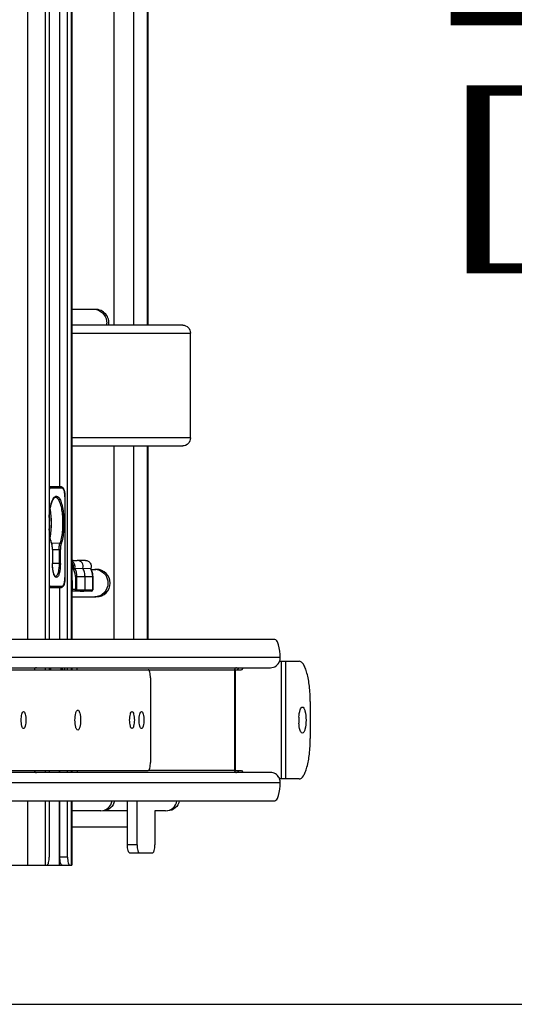
# Model space of a CAD drawing. Units: inches. Extents: x 0 to 17, y 0 to 11.
# Drawn here: x 6.8 to 7.3, y 2.5 to 3.5 of the extents above; entities that cross this region are included whole.
import ezdxf
from ezdxf.enums import TextEntityAlignment as Align

# ---------------------------------------------------------------- set-up
doc = ezdxf.new("R2010")
doc.units = ezdxf.units.IN
doc.header["$LTSCALE"] = 0.935
doc.header["$MEASUREMENT"] = 0
doc.layers.get('0').update_dxf_attribs({"linetype": 'CONTINUOUS'})
doc.styles.get("Standard").update_dxf_attribs({"font": 'bluprnt.ttf'})
doc.dimstyles.new('DIMSTYLE_1', dxfattribs={"dimtxt": 0.14, "dimasz": 0.09375, "dimexe": 0.125, "dimexo": 0.0625, "dimgap": 0.07, "dimtad": 0, "dimtih": 1, "dimtoh": 1, "dimlfac": 10, "dimzin": 4, "dimdsep": 46, "dimtxsty": 'Standard', "dimblk": 'CLOSED', "dimblk1": 'CLOSED', "dimblk2": 'CLOSED', "dimcen": 0.09, "dimadec": 3, "dimazin": 1, "dimtfac": 1, "dimtdec": 3, "dimtofl": 0, "dimtmove": 0, "dimatfit": 3, "dimldrblk": 'CLOSED', "dimfxl": 0, "dimtolj": 1, "dimtzin": 4, "dimarcsym": 0})

# ---------------------------------------------------------------- blocks, each defined once
blk = doc.blocks.new('_CLOSED')
at = {"color": 0, "linetype": 'ByBlock'}
for p, q in [((0, 0), (-1, 0.167)), ((-1, 0.167), (-1, -0.167)), ((-1, -0.167), (0, 0)), ((-1, 0), (0, 0))]:
    blk.add_line(p, q, dxfattribs=at)
blk = doc.blocks.new('*D8')
at = {"color": 7, "linetype": 'Continuous'}
for p, q in [((6.91383, 4.45529), (7.72329, 4.45529)), ((7.59829, 4.45529), (7.59829, 3.69828)), ((7.59829, 2.53206), (7.59829, 3.20828)), ((5.61731, 2.53206), (7.72329, 2.53206))]:
    blk.add_line(p, q, dxfattribs=at)
at = {"color": 7, "linetype": 'Continuous', "xscale": 0.09375, "yscale": 0.09375, "zscale": 0.09375}
for p, rotation in [((7.59829, 4.45529), 90), ((7.59829, 2.53206), 270)]:
    blk.add_blockref('_CLOSED', p, dxfattribs=dict(at, rotation=rotation))
at = {"color": 7, "linetype": 'Continuous'}
for s, p, p2 in [('19.23', (7.20629, 3.48828), (7.76629, 3.48828)), ('[', (7.20629, 3.27828), (7.31829, 3.27828)), (']', (7.87829, 3.27828), (7.99029, 3.27828)), ('488,5', (7.31829, 3.27828), (7.87829, 3.27828))]:
    blk.add_text(s, height=0.14, dxfattribs=at).set_placement(p, p2, align=Align.FIT)

msp = doc.modelspace()

# ---------------------------------------------------------------- linework, layer by layer
at = {"color": 9, "linetype": 'Continuous'}
for p, q in [((6.81273, 4.06946), (6.81273, 2.88836)), ((6.83028, 2.88836), (6.83028, 4.06946)), ((6.8555, 4.06946), (6.8555, 2.88836)), ((6.89704, 4.06946), (6.89704, 3.19544)), ((6.91654, 3.19544), (6.91654, 4.06946)), ((6.92964, 4.06946), (6.92964, 3.19544)), ((6.85605, 3.18757), (6.97183, 3.18757)), ((6.97183, 3.08521), (6.85605, 3.08521)), ((6.89704, 3.07733), (6.89704, 2.88836)), ((6.91654, 2.88836), (6.91654, 3.07733)), ((6.92964, 3.07733), (6.92964, 2.88836)), ((6.83427, 3.03744), (6.83388, 3.03734)), ((6.83457, 3.03615), (6.83388, 3.03504)), ((6.83521, 3.03646), (6.83457, 3.03615)), ((6.83521, 3.03646), (6.84671, 3.03646)), ((6.84577, 3.03744), (6.84597, 3.03742)), ((6.84028, 3.02817), (6.84096, 3.02829)), ((6.84915, 3.02766), (6.84919, 3.02766)), ((6.83638, 2.98183), (6.8364, 2.98151)), ((6.84441, 2.9822), (6.83639, 2.98237)), ((6.83711, 2.97617), (6.83715, 2.97617)), ((6.83715, 2.97625), (6.84362, 2.97617)), ((6.84362, 2.97617), (6.84481, 2.97617)), ((6.84362, 2.97617), (6.84362, 2.96264)), ((6.84481, 2.96264), (6.84481, 2.97617)), ((6.84481, 2.96264), (6.83715, 2.96264)), ((6.85883, 2.95783), (6.85915, 2.95973)), ((6.84004, 2.94974), (6.84001, 2.94974)), ((6.84919, 2.9488), (6.84915, 2.9488)), ((6.85605, 2.94347), (6.85669, 2.94347)), ((6.85669, 2.93707), (6.85669, 2.94347)), ((6.85955, 2.94977), (6.87642, 2.94977)), ((6.85955, 2.94977), (6.85955, 2.93707)), ((6.86101, 2.93707), (6.86101, 2.94977)), ((6.87637, 2.94977), (6.87637, 2.93688)), ((6.83388, 2.93912), (6.83427, 2.93902)), ((6.83488, 2.94008), (6.83521, 2.94)), ((6.84671, 2.94), (6.83521, 2.94)), ((6.84671, 2.94), (6.84735, 2.94031)), ((6.85955, 2.93707), (6.85605, 2.93707)), ((6.8568, 2.93621), (6.85669, 2.93707)), ((6.85687, 2.93602), (6.8568, 2.93621)), ((6.85702, 2.93589), (6.85687, 2.93602)), ((6.85702, 2.93589), (6.85987, 2.93589)), ((6.86101, 2.93707), (6.85955, 2.93707)), ((6.86774, 2.9356), (6.85987, 2.93589)), ((6.86101, 2.93707), (6.86887, 2.93678)), ((6.86429, 2.9356), (6.86433, 2.9356)), ((6.86887, 2.93678), (6.87637, 2.93688)), ((6.87637, 2.93688), (6.87642, 2.93688)), ((7.05958, 2.87064), (6.69654, 2.87064)), ((7.06029, 2.8671), (7.06029, 2.75214)), ((7.06499, 2.75214), (7.06499, 2.8671)), ((6.83028, 2.85883), (6.83028, 2.8608)), ((6.8555, 2.8608), (6.8555, 2.85883)), ((6.93059, 2.85883), (7.0149, 2.85883)), ((7.0149, 2.85883), (7.0149, 2.7604)), ((7.01584, 2.7604), (7.01584, 2.85883)), ((6.83028, 2.75844), (6.83028, 2.7604)), ((6.84363, 2.7604), (6.84363, 2.75844)), ((6.8555, 2.7604), (6.8555, 2.75844)), ((7.0149, 2.7604), (6.93059, 2.7604)), ((6.69654, 2.74859), (7.05958, 2.74859)), ((6.81273, 2.73088), (6.81273, 2.66788)), ((6.83028, 2.66788), (6.83028, 2.73088)), ((6.84363, 2.73088), (6.84363, 2.66788)), ((6.8555, 2.73088), (6.8555, 2.66788)), ((6.91026, 2.72103), (6.88636, 2.72103)), ((6.91971, 2.68796), (6.91026, 2.68796)), ((6.8519, 2.67576), (6.84433, 2.67576))]:
    msp.add_line(p, q, dxfattribs=at)
at = {"color": 7, "linetype": 'Continuous'}
for p, q in [((6.83388, 4.06946), (6.83388, 2.88836)), ((6.8519, 2.88836), (6.8519, 4.06946)), ((6.85605, 4.06946), (6.85605, 2.88836)), ((6.93026, 4.06946), (6.93026, 3.19544)), ((6.84433, 3.03744), (6.84433, 3.96264)), ((6.87866, 3.2108), (6.85605, 3.2108)), ((6.96427, 3.19544), (6.85605, 3.19544)), ((6.97183, 3.08521), (6.97183, 3.18757)), ((6.85605, 3.07733), (6.96427, 3.07733)), ((6.93026, 3.07733), (6.93026, 2.88836)), ((6.84577, 3.03744), (6.83388, 3.03744)), ((6.84004, 3.02731), (6.83999, 3.02731)), ((6.84915, 3.02766), (6.84915, 2.9488)), ((6.83715, 2.97617), (6.83715, 2.96264)), ((6.85605, 2.96544), (6.86113, 2.96563)), ((6.85717, 2.96548), (6.85605, 2.96549)), ((6.86134, 2.96563), (6.86113, 2.96563)), ((6.86928, 2.96563), (6.86134, 2.96563)), ((6.85723, 2.95772), (6.85883, 2.95783)), ((6.85883, 2.95783), (6.86672, 2.95786)), ((6.86672, 2.95786), (6.87427, 2.95775)), ((6.87478, 2.95686), (6.87943, 2.95686)), ((6.86887, 2.93678), (6.86887, 2.94977)), ((6.87642, 2.93688), (6.87642, 2.94977)), ((6.83388, 2.93902), (6.84577, 2.93902)), ((6.84433, 2.88836), (6.84433, 2.93902)), ((6.85702, 2.93589), (6.85698, 2.93589)), ((6.85698, 2.93589), (6.86429, 2.9356)), ((6.86429, 2.9356), (6.86433, 2.9356)), ((6.86433, 2.9356), (6.86774, 2.9356)), ((6.87524, 2.9357), (6.86774, 2.9356)), ((6.85605, 2.93009), (6.87943, 2.93009)), ((7.05415, 2.88836), (6.6944, 2.88836)), ((7.05891, 2.8671), (7.07787, 2.8671)), ((6.69151, 2.8608), (7.05003, 2.8608)), ((6.7741, 2.85883), (6.93059, 2.85883)), ((6.83388, 2.8608), (6.83388, 2.85883)), ((6.84919, 2.85883), (6.84919, 2.8608)), ((6.8519, 2.85883), (6.8519, 2.8608)), ((6.85605, 2.8608), (6.85605, 2.85883)), ((7.0149, 2.85883), (7.0217, 2.85883)), ((7.01789, 2.85883), (7.01955, 2.86072)), ((7.02342, 2.8608), (7.0217, 2.85883)), ((6.93277, 2.85096), (6.93277, 2.76828)), ((7.08879, 2.82773), (7.08879, 2.79151)), ((6.7741, 2.7604), (6.93059, 2.7604)), ((6.83388, 2.7604), (6.83388, 2.75844)), ((6.84433, 2.75844), (6.84433, 2.7604)), ((6.8519, 2.75844), (6.8519, 2.7604)), ((6.85605, 2.7604), (6.85605, 2.75844)), ((7.0149, 2.7604), (7.0217, 2.7604)), ((7.01955, 2.75852), (7.01789, 2.7604)), ((7.0217, 2.7604), (7.02342, 2.75844)), ((7.05003, 2.75844), (6.69151, 2.75844)), ((7.07787, 2.75214), (7.05891, 2.75214)), ((6.6944, 2.73088), (7.05415, 2.73088)), ((6.83388, 2.73088), (6.83388, 2.67576)), ((6.84433, 2.67576), (6.84433, 2.73088)), ((6.8519, 2.67576), (6.8519, 2.73088)), ((6.85605, 2.73088), (6.85605, 2.66788)), ((6.91026, 2.68796), (6.91026, 2.73088)), ((6.91971, 2.68796), (6.91971, 2.73088)), ((6.88417, 2.72103), (6.85605, 2.72103)), ((6.9475, 2.72103), (6.93718, 2.72103)), ((6.93718, 2.72103), (6.93718, 2.68796)), ((6.85605, 2.70529), (6.91026, 2.70529)), ((6.91244, 2.68009), (6.935, 2.68009)), ((6.77109, 2.66788), (6.85605, 2.66788)), ((6.8317, 2.66788), (6.83199, 2.66796))]:
    msp.add_line(p, q, dxfattribs=at)
msp.add_lwpolyline([(6.83715, 2.97617), (6.83715, 2.9765), (6.83712, 2.97743), (6.83705, 2.97834), (6.83696, 2.97921), (6.83683, 2.98004), (6.83667, 2.98081), (6.83648, 2.98152), (6.83638, 2.98183)], dxfattribs=at)
at = {"color": 9, "linetype": 'Continuous'}
for centre, radius, start, end in [((6.8773, 3.19836), 0.01243, 77.53322, 89.95145), ((6.87625, 3.19742), 0.01392, 351.84088, 359.97978), ((6.87479, 2.99423), 0.04045, 193.37486, 195.93357), ((6.86609, 2.99173), 0.0314, 195.90873, 199.00063), ((6.81342, 2.97619), 0.02368, 359.95016, 4.82246), ((6.84497, 2.94985), 0.01456, 19.00366, 32.71051), ((6.87839, 2.9444), 0.01246, 72.72303, 89.94617), ((6.84121, 2.94347), 0.01549, 0.0291, 16.48512), ((6.88797, 2.8493), 0.05398, 167.69294, 169.82471), ((6.79394, 2.8493), 0.05398, 10.17527, 12.30704)]:
    msp.add_arc(centre, radius, start, end, dxfattribs=at)
at = {"color": 7, "linetype": 'Continuous'}
for centre, radius, start, end in [((6.87891, 3.19741), 0.01339, 351.53169, 90), ((6.86063, 2.94994), 0.01576, 28.31725, 29.51991), ((6.8689, 2.9597), 0.00605, 337.70476, 339.48414), ((6.8603, 2.94979), 0.01611, 359.95106, 28.24748), ((6.88001, 2.94347), 0.01339, 270, 90), ((6.85702, 2.93707), 0.00118, 214.95996, 267.3409), ((6.87524, 2.93688), 0.00118, 270.34599, 0.00386), ((7.04941, 2.87068), 0.01017, 339.3267, 348.14625), ((7.0493, 2.87071), 0.01028, 348.12965, 359.6182), ((6.88655, 2.84939), 0.05251, 167.44704, 169.64115), ((6.79762, 2.84971), 0.04906, 10.7347, 13.08622), ((7.1232, 2.80962), 0.0456, 178.07874, 179.99883), ((7.12265, 2.8096), 0.04505, 179.98491, 183.80965), ((7.12209, 2.80966), 0.04449, 176.19931, 178.08842), ((7.04949, 2.74857), 0.01009, 20.69769, 29.30892)]:
    msp.add_arc(centre, radius, start, end, dxfattribs=at)
at = {"color": 9, "linetype": 'Continuous'}
for points, knots in [([(6.87998, 3.2105), (6.88281, 3.20988), (6.88821, 3.20643), (6.89017, 3.20038), (6.89017, 3.19741)], [0, 0, 0, 0, 0.493932, 1, 1, 1, 1]), ([(6.83521, 3.03646), (6.83521, 3.03669), (6.83521, 3.0372), (6.83461, 3.0373), (6.83447, 3.03718)], [0, 0, 0, 0, 0.55215, 1, 1, 1, 1]), ([(6.84597, 3.03742), (6.84616, 3.03739), (6.84659, 3.0373), (6.84656, 3.03681), (6.84645, 3.03667)], [0, 0, 0, 0, 0.521136, 1, 1, 1, 1]), ([(6.84843, 3.03389), (6.84833, 3.03426), (6.84803, 3.03518), (6.84738, 3.03646), (6.84671, 3.03646)], [0, 0, 0, 0, 0.36479, 1, 1, 1, 1]), ([(6.84915, 3.02766), (6.84915, 3.02823), (6.84909, 3.03032), (6.84884, 3.03242), (6.84843, 3.03389)], [0, 0, 0, 0, 0.273254, 1, 1, 1, 1]), ([(6.83387, 3.00816), (6.83408, 3.01128), (6.83474, 3.01679), (6.83615, 3.02222), (6.83715, 3.02442)], [0, 0, 0, 0, 0.56371, 1, 1, 1, 1]), ([(6.83715, 3.02442), (6.83737, 3.02491), (6.8381, 3.02634), (6.83922, 3.02782), (6.84028, 3.02817)], [0, 0, 0, 0, 0.322507, 1, 1, 1, 1]), ([(6.84096, 3.02829), (6.8418, 3.02829), (6.84381, 3.02676), (6.84643, 3.02078), (6.84833, 3.00974), (6.84838, 2.99561), (6.84699, 2.98576), (6.84552, 2.98151)], [0, 0, 0, 0, 0.051623, 0.135503, 0.400386, 0.72499, 1, 1, 1, 1]), ([(6.83543, 2.98487), (6.83524, 2.98569), (6.83448, 2.98931), (6.83407, 2.99299), (6.83387, 2.99583)], [0, 0, 0, 0, 0.228099, 1, 1, 1, 1]), ([(6.83703, 2.97818), (6.837, 2.9785), (6.83688, 2.97962), (6.83666, 2.98074), (6.8364, 2.98151)], [0, 0, 0, 0, 0.281766, 1, 1, 1, 1]), ([(6.84362, 2.97617), (6.84362, 2.97675), (6.84369, 2.9788), (6.84395, 2.98087), (6.84443, 2.98227)], [0, 0, 0, 0, 0.281479, 1, 1, 1, 1]), ([(6.84552, 2.98151), (6.84539, 2.98115), (6.84494, 2.97941), (6.84481, 2.97759), (6.84481, 2.97617)], [0, 0, 0, 0, 0.208075, 1, 1, 1, 1]), ([(6.8381, 2.95336), (6.83793, 2.95403), (6.83731, 2.95708), (6.83711, 2.96022), (6.83711, 2.96264)], [0, 0, 0, 0, 0.222167, 1, 1, 1, 1]), ([(6.84362, 2.96264), (6.84362, 2.95958), (6.8432, 2.9554), (6.84188, 2.95109), (6.8406, 2.94974), (6.84004, 2.94974)], [0, 0, 0, 0, 0.660808, 0.878736, 1, 1, 1, 1]), ([(6.84481, 2.96264), (6.84481, 2.95935), (6.84436, 2.95485), (6.84294, 2.95022), (6.84156, 2.94876), (6.84096, 2.94876)], [0, 0, 0, 0, 0.660799, 0.87872, 1, 1, 1, 1]), ([(6.85915, 2.95973), (6.85915, 2.96077), (6.85858, 2.96287), (6.85697, 2.96436), (6.85606, 2.96481)], [0, 0, 0, 0, 0.504751, 1, 1, 1, 1]), ([(6.85723, 2.95772), (6.85766, 2.95862), (6.85794, 2.96075), (6.85682, 2.9626), (6.85606, 2.96322)], [0, 0, 0, 0, 0.50261, 1, 1, 1, 1]), ([(6.84096, 2.94876), (6.8403, 2.94876), (6.83883, 2.95046), (6.83839, 2.95218), (6.8381, 2.95336)], [0, 0, 0, 0, 0.352028, 1, 1, 1, 1]), ([(6.86101, 2.94977), (6.86101, 2.95118), (6.86064, 2.954), (6.85954, 2.95662), (6.85883, 2.95783)], [0, 0, 0, 0, 0.501363, 1, 1, 1, 1]), ([(6.87431, 2.95769), (6.87498, 2.95649), (6.87602, 2.95391), (6.87637, 2.95115), (6.87637, 2.94977)], [0, 0, 0, 0, 0.49872, 1, 1, 1, 1]), ([(6.88209, 2.9563), (6.8847, 2.95548), (6.88953, 2.95195), (6.89126, 2.94627), (6.89126, 2.94347)], [0, 0, 0, 0, 0.494311, 1, 1, 1, 1]), ([(6.84735, 2.94031), (6.84746, 2.94042), (6.84798, 2.94109), (6.84825, 2.94192), (6.84843, 2.94257)], [0, 0, 0, 0, 0.18854, 1, 1, 1, 1]), ([(6.84843, 2.94257), (6.84855, 2.94301), (6.84901, 2.94506), (6.84915, 2.94716), (6.84915, 2.9488)], [0, 0, 0, 0, 0.217875, 1, 1, 1, 1]), ([(6.89126, 2.94347), (6.89126, 2.94008), (6.88864, 2.93308), (6.8817, 2.93009), (6.8784, 2.93009)], [0, 0, 0, 0, 0.507066, 1, 1, 1, 1]), ([(6.83388, 2.94142), (6.83395, 2.94126), (6.83419, 2.94076), (6.83453, 2.94025), (6.83488, 2.94008)], [0, 0, 0, 0, 0.317855, 1, 1, 1, 1]), ([(6.83427, 2.93902), (6.83449, 2.93902), (6.835, 2.93904), (6.83507, 2.93963), (6.83496, 2.93979)], [0, 0, 0, 0, 0.533917, 1, 1, 1, 1]), ([(6.84671, 2.94), (6.84671, 2.93977), (6.84671, 2.93926), (6.84611, 2.93916), (6.84597, 2.93928)], [0, 0, 0, 0, 0.55215, 1, 1, 1, 1]), ([(6.85987, 2.93589), (6.85982, 2.93589), (6.85971, 2.93602), (6.85959, 2.93641), (6.85955, 2.93679), (6.85955, 2.93707)], [0, 0, 0, 0, 0.12242, 0.341091, 1, 1, 1, 1]), ([(6.85987, 2.93589), (6.86016, 2.93589), (6.86077, 2.93615), (6.86101, 2.93677), (6.86101, 2.93707)], [0, 0, 0, 0, 0.492413, 1, 1, 1, 1])]:
    msp.add_open_spline(points, degree=3, knots=knots, dxfattribs=at)
at = {"color": 7, "linetype": 'Continuous'}
for points, knots in [([(6.96427, 3.19544), (6.96621, 3.19544), (6.97029, 3.19369), (6.97183, 3.18957), (6.97183, 3.18757)], [0, 0, 0, 0, 0.492928, 1, 1, 1, 1]), ([(6.97183, 3.08521), (6.97183, 3.08321), (6.97029, 3.07909), (6.96621, 3.07733), (6.96427, 3.07733)], [0, 0, 0, 0, 0.507072, 1, 1, 1, 1]), ([(6.84577, 3.03744), (6.84713, 3.03744), (6.84918, 3.03308), (6.84919, 3.02988), (6.84919, 3.02766)], [0, 0, 0, 0, 0.38076, 1, 1, 1, 1]), ([(6.83388, 3.00759), (6.83417, 3.01247), (6.83506, 3.01905), (6.83757, 3.02544), (6.83931, 3.02729), (6.83999, 3.02731)], [0, 0, 0, 0, 0.690399, 0.903695, 1, 1, 1, 1]), ([(6.84004, 3.02731), (6.84086, 3.02731), (6.84279, 3.02583), (6.84532, 3.02005), (6.84715, 3.0094), (6.84718, 2.99578), (6.84583, 2.98629), (6.84441, 2.9822)], [0, 0, 0, 0, 0.051673, 0.13568, 0.400909, 0.725581, 1, 1, 1, 1]), ([(6.83468, 3.01501), (6.83542, 3.01072), (6.83601, 3.002), (6.83542, 2.99328), (6.83468, 2.989)], [0, 0, 0, 0, 0.500116, 1, 1, 1, 1]), ([(6.83475, 3.01539), (6.83552, 3.01098), (6.83613, 3.00201), (6.83552, 2.99304), (6.83474, 2.98863)], [0, 0, 0, 0, 0.500071, 1, 1, 1, 1]), ([(6.83638, 2.98183), (6.83604, 2.98281), (6.83469, 2.9876), (6.83411, 2.99258), (6.83387, 2.9965)], [0, 0, 0, 0, 0.209792, 1, 1, 1, 1]), ([(6.84001, 2.94974), (6.8397, 2.94975), (6.83891, 2.95115), (6.83799, 2.95351), (6.83731, 2.95779), (6.83715, 2.96093), (6.83715, 2.96264)], [0, 0, 0, 0, 0.070377, 0.292635, 0.618904, 1, 1, 1, 1]), ([(6.86672, 2.95786), (6.867, 2.95874), (6.86716, 2.96065), (6.86613, 2.96329), (6.86405, 2.96518), (6.86223, 2.96563), (6.86134, 2.96563)], [0, 0, 0, 0, 0.254074, 0.506813, 0.755267, 1, 1, 1, 1]), ([(6.86928, 2.96563), (6.87019, 2.96563), (6.87206, 2.96515), (6.87416, 2.96317), (6.87514, 2.96042), (6.8749, 2.95847), (6.87456, 2.95758)], [0, 0, 0, 0, 0.244682, 0.493235, 0.7461, 1, 1, 1, 1]), ([(6.86887, 2.94977), (6.86887, 2.95118), (6.86851, 2.95401), (6.86742, 2.95665), (6.86672, 2.95786)], [0, 0, 0, 0, 0.501325, 1, 1, 1, 1]), ([(6.84919, 2.9488), (6.84919, 2.94658), (6.84918, 2.94338), (6.84713, 2.93902), (6.84577, 2.93902)], [0, 0, 0, 0, 0.619252, 1, 1, 1, 1]), ([(6.86887, 2.93678), (6.86887, 2.93648), (6.86864, 2.93586), (6.86803, 2.9356), (6.86774, 2.9356)], [0, 0, 0, 0, 0.507098, 1, 1, 1, 1]), ([(6.87524, 2.9357), (6.87553, 2.9357), (6.87614, 2.93596), (6.87637, 2.93658), (6.87637, 2.93688)], [0, 0, 0, 0, 0.493676, 1, 1, 1, 1]), ([(7.05958, 2.87064), (7.05946, 2.87489), (7.05878, 2.88064), (7.05676, 2.88659), (7.05494, 2.88836), (7.05415, 2.88836)], [0, 0, 0, 0, 0.662422, 0.877274, 1, 1, 1, 1]), ([(7.05003, 2.8608), (7.05192, 2.8608), (7.05581, 2.86204), (7.05825, 2.8653), (7.05892, 2.86709)], [0, 0, 0, 0, 0.49525, 1, 1, 1, 1]), ([(7.08879, 2.82773), (7.08879, 2.83276), (7.08829, 2.84213), (7.0865, 2.85307), (7.08414, 2.8602), (7.08216, 2.8644), (7.07959, 2.8671), (7.07787, 2.8671)], [0, 0, 0, 0, 0.355167, 0.66087, 0.782505, 0.878962, 1, 1, 1, 1]), ([(6.82139, 2.8608), (6.8209, 2.8608), (6.81988, 2.86036), (6.81949, 2.85933), (6.81949, 2.85883)], [0, 0, 0, 0, 0.492925, 1, 1, 1, 1]), ([(6.86099, 2.85883), (6.86099, 2.85933), (6.86137, 2.86036), (6.86239, 2.8608), (6.86288, 2.8608)], [0, 0, 0, 0, 0.507072, 1, 1, 1, 1]), ([(6.93277, 2.85096), (6.93277, 2.85282), (6.93252, 2.85537), (6.93171, 2.858), (6.93093, 2.85883), (6.93059, 2.85883)], [0, 0, 0, 0, 0.660827, 0.878723, 1, 1, 1, 1]), ([(7.01679, 2.8608), (7.01631, 2.8608), (7.01529, 2.86036), (7.0149, 2.85933), (7.0149, 2.85883)], [0, 0, 0, 0, 0.492925, 1, 1, 1, 1]), ([(6.80655, 2.80962), (6.80655, 2.81158), (6.80682, 2.81426), (6.80767, 2.81702), (6.80848, 2.81788), (6.80884, 2.81788)], [0, 0, 0, 0, 0.660832, 0.878742, 1, 1, 1, 1]), ([(6.80884, 2.81788), (6.8092, 2.81788), (6.81002, 2.81702), (6.81087, 2.81426), (6.81114, 2.81158), (6.81114, 2.80962)], [0, 0, 0, 0, 0.121251, 0.339159, 1, 1, 1, 1]), ([(6.85907, 2.80962), (6.85907, 2.81195), (6.85925, 2.81475), (6.86023, 2.81774), (6.86073, 2.81879), (6.86137, 2.81946), (6.8618, 2.81946)], [0, 0, 0, 0, 0.660417, 0.782216, 0.878818, 1, 1, 1, 1]), ([(6.8618, 2.81946), (6.86223, 2.81946), (6.86287, 2.81879), (6.86337, 2.81774), (6.86435, 2.81475), (6.86453, 2.81195), (6.86453, 2.80962)], [0, 0, 0, 0, 0.121175, 0.217775, 0.339574, 1, 1, 1, 1]), ([(6.91246, 2.80962), (6.91246, 2.81158), (6.91273, 2.81426), (6.91358, 2.81702), (6.9144, 2.81788), (6.91476, 2.81788)], [0, 0, 0, 0, 0.660832, 0.878742, 1, 1, 1, 1]), ([(6.91476, 2.81788), (6.91512, 2.81788), (6.91593, 2.81702), (6.91678, 2.81426), (6.91705, 2.81158), (6.91705, 2.80962)], [0, 0, 0, 0, 0.121251, 0.339159, 1, 1, 1, 1]), ([(6.92174, 2.80962), (6.92174, 2.81158), (6.92201, 2.81426), (6.92286, 2.81702), (6.92368, 2.81788), (6.92404, 2.81788)], [0, 0, 0, 0, 0.660832, 0.878742, 1, 1, 1, 1]), ([(6.92404, 2.81788), (6.9244, 2.81788), (6.92522, 2.81702), (6.92606, 2.81426), (6.92633, 2.81158), (6.92633, 2.80962)], [0, 0, 0, 0, 0.121251, 0.339159, 1, 1, 1, 1]), ([(7.0777, 2.81261), (7.07786, 2.81499), (7.07833, 2.81818), (7.07963, 2.82151), (7.0807, 2.82241), (7.08115, 2.82241)], [0, 0, 0, 0, 0.66289, 0.874286, 1, 1, 1, 1]), ([(7.08115, 2.82241), (7.08171, 2.82241), (7.08297, 2.82107), (7.08428, 2.8168), (7.0847, 2.81265), (7.0847, 2.80962)], [0, 0, 0, 0, 0.12125, 0.339149, 1, 1, 1, 1]), ([(6.80884, 2.80135), (6.80848, 2.80135), (6.80767, 2.80222), (6.80682, 2.80498), (6.80655, 2.80766), (6.80655, 2.80962)], [0, 0, 0, 0, 0.121251, 0.339159, 1, 1, 1, 1]), ([(6.81114, 2.80962), (6.81114, 2.80766), (6.81087, 2.80498), (6.81002, 2.80222), (6.8092, 2.80135), (6.80884, 2.80135)], [0, 0, 0, 0, 0.660832, 0.878742, 1, 1, 1, 1]), ([(6.8618, 2.79977), (6.86137, 2.79977), (6.86073, 2.80045), (6.86023, 2.8015), (6.85925, 2.80448), (6.85907, 2.80728), (6.85907, 2.80962)], [0, 0, 0, 0, 0.121175, 0.217775, 0.339574, 1, 1, 1, 1]), ([(6.86453, 2.80962), (6.86453, 2.80728), (6.86435, 2.80448), (6.86337, 2.8015), (6.86287, 2.80045), (6.86223, 2.79977), (6.8618, 2.79977)], [0, 0, 0, 0, 0.660417, 0.782216, 0.878818, 1, 1, 1, 1]), ([(6.91476, 2.80135), (6.9144, 2.80135), (6.91358, 2.80222), (6.91273, 2.80498), (6.91246, 2.80766), (6.91246, 2.80962)], [0, 0, 0, 0, 0.121251, 0.339159, 1, 1, 1, 1]), ([(6.91705, 2.80962), (6.91705, 2.80766), (6.91678, 2.80498), (6.91593, 2.80222), (6.91512, 2.80135), (6.91476, 2.80135)], [0, 0, 0, 0, 0.660832, 0.878742, 1, 1, 1, 1]), ([(6.92404, 2.80135), (6.92368, 2.80135), (6.92286, 2.80222), (6.92201, 2.80498), (6.92174, 2.80766), (6.92174, 2.80962)], [0, 0, 0, 0, 0.121251, 0.339159, 1, 1, 1, 1]), ([(6.92633, 2.80962), (6.92633, 2.80766), (6.92606, 2.80498), (6.92522, 2.80222), (6.9244, 2.80135), (6.92404, 2.80135)], [0, 0, 0, 0, 0.660832, 0.878742, 1, 1, 1, 1]), ([(7.0847, 2.80962), (7.0847, 2.80658), (7.08428, 2.80244), (7.08297, 2.79816), (7.08171, 2.79682), (7.08115, 2.79682)], [0, 0, 0, 0, 0.660836, 0.87874, 1, 1, 1, 1]), ([(7.08115, 2.79682), (7.07998, 2.79682), (7.07818, 2.80121), (7.07786, 2.80423), (7.0777, 2.80661)], [0, 0, 0, 0, 0.328986, 1, 1, 1, 1]), ([(7.07787, 2.75214), (7.07959, 2.75214), (7.08216, 2.75483), (7.08414, 2.75903), (7.0865, 2.76616), (7.08829, 2.7771), (7.08879, 2.78648), (7.08879, 2.79151)], [0, 0, 0, 0, 0.121038, 0.217495, 0.33913, 0.644833, 1, 1, 1, 1]), ([(6.81949, 2.7604), (6.81949, 2.7599), (6.81988, 2.75887), (6.8209, 2.75844), (6.82139, 2.75844)], [0, 0, 0, 0, 0.507072, 1, 1, 1, 1]), ([(6.86288, 2.75844), (6.86239, 2.75844), (6.86137, 2.75887), (6.86099, 2.7599), (6.86099, 2.7604)], [0, 0, 0, 0, 0.492925, 1, 1, 1, 1]), ([(6.93059, 2.7604), (6.93093, 2.7604), (6.93171, 2.76123), (6.93252, 2.76386), (6.93277, 2.76641), (6.93277, 2.76828)], [0, 0, 0, 0, 0.121277, 0.339173, 1, 1, 1, 1]), ([(7.05828, 2.75351), (7.05747, 2.75497), (7.05506, 2.7575), (7.05168, 2.75844), (7.05003, 2.75844)], [0, 0, 0, 0, 0.503915, 1, 1, 1, 1]), ([(7.05415, 2.73088), (7.05494, 2.73088), (7.05676, 2.73264), (7.05878, 2.7386), (7.05946, 2.74434), (7.05958, 2.74859)], [0, 0, 0, 0, 0.122726, 0.337579, 1, 1, 1, 1]), ([(6.88417, 2.72103), (6.88678, 2.72103), (6.89224, 2.72311), (6.89493, 2.72823), (6.89536, 2.73087)], [0, 0, 0, 0, 0.493543, 1, 1, 1, 1]), ([(6.89754, 2.73087), (6.89711, 2.72823), (6.89442, 2.72311), (6.88897, 2.72103), (6.88636, 2.72103)], [0, 0, 0, 0, 0.506457, 1, 1, 1, 1]), ([(6.9475, 2.72103), (6.95011, 2.72103), (6.95557, 2.72311), (6.95826, 2.72823), (6.95869, 2.73087)], [0, 0, 0, 0, 0.493543, 1, 1, 1, 1]), ([(6.96087, 2.73087), (6.96044, 2.72823), (6.95775, 2.72311), (6.9523, 2.72103), (6.94968, 2.72103)], [0, 0, 0, 0, 0.506457, 1, 1, 1, 1]), ([(6.91244, 2.68009), (6.9121, 2.68009), (6.91158, 2.68063), (6.91119, 2.68147), (6.91071, 2.68289), (6.91036, 2.68508), (6.91026, 2.68696), (6.91026, 2.68796)], [0, 0, 0, 0, 0.121023, 0.217492, 0.33913, 0.644861, 1, 1, 1, 1]), ([(6.91971, 2.68796), (6.91971, 2.68696), (6.91981, 2.68508), (6.92017, 2.68289), (6.92064, 2.68147), (6.92104, 2.68063), (6.92155, 2.68009), (6.9219, 2.68009)], [0, 0, 0, 0, 0.355139, 0.66087, 0.782508, 0.878977, 1, 1, 1, 1]), ([(6.935, 2.68009), (6.93534, 2.68009), (6.93586, 2.68063), (6.93625, 2.68147), (6.93672, 2.68289), (6.93708, 2.68508), (6.93718, 2.68696), (6.93718, 2.68796)], [0, 0, 0, 0, 0.121023, 0.217492, 0.33913, 0.644861, 1, 1, 1, 1]), ([(6.83199, 2.66796), (6.83233, 2.66813), (6.83291, 2.66904), (6.83369, 2.67162), (6.83388, 2.67402), (6.83388, 2.67576)], [0, 0, 0, 0, 0.139587, 0.365752, 1, 1, 1, 1]), ([(6.84651, 2.66788), (6.84617, 2.66788), (6.84539, 2.66871), (6.84458, 2.67134), (6.84433, 2.67389), (6.84433, 2.67576)], [0, 0, 0, 0, 0.121283, 0.33918, 1, 1, 1, 1]), ([(6.8519, 2.67576), (6.8519, 2.67389), (6.85215, 2.67134), (6.85296, 2.66871), (6.85374, 2.66788), (6.85408, 2.66788)], [0, 0, 0, 0, 0.66082, 0.878717, 1, 1, 1, 1])]:
    msp.add_open_spline(points, degree=3, knots=knots, dxfattribs=at)
at = {"color": 9, "linetype": 'Continuous'}
for points in [[(6.84552, 2.98151), (6.84542, 2.98194), (6.84487, 2.98226), (6.84443, 2.98227)], [(6.85955, 2.94977), (6.85955, 2.9514), (6.85927, 2.95305), (6.85874, 2.95459)]]:
    msp.add_open_spline(points, degree=3, dxfattribs=at)
at = {"color": 7, "linetype": 'Continuous'}
for points in [[(6.87434, 2.9577), (6.87433, 2.95773), (6.8743, 2.95775), (6.87427, 2.95775)], [(7.0149, 2.7604), (7.0149, 2.75985), (7.01516, 2.75926), (7.01558, 2.75889)], [(7.01558, 2.75889), (7.0159, 2.75861), (7.01636, 2.75844), (7.01679, 2.75844)], [(7.05958, 2.74859), (7.05958, 2.7498), (7.05935, 2.75102), (7.05892, 2.75214)]]:
    msp.add_open_spline(points, degree=3, dxfattribs=at)

# ---------------------------------------------------------------- dimensions: what is measured, and where the dimension line sits
dim = msp.add_linear_dim(base=(7.59829, 4.45529), p1=(5.55481, 2.53206), p2=(6.85133, 4.45529), angle=90, text='<>\\P[]', dimstyle='DIMSTYLE_1', dxfattribs=at)
dim.commit()
dim.dimension.update_dxf_attribs({"geometry": '*D8', "text_midpoint": (7.59829, 3.45328), "dimtype": 160})

doc.saveas('drawing.dxf')
